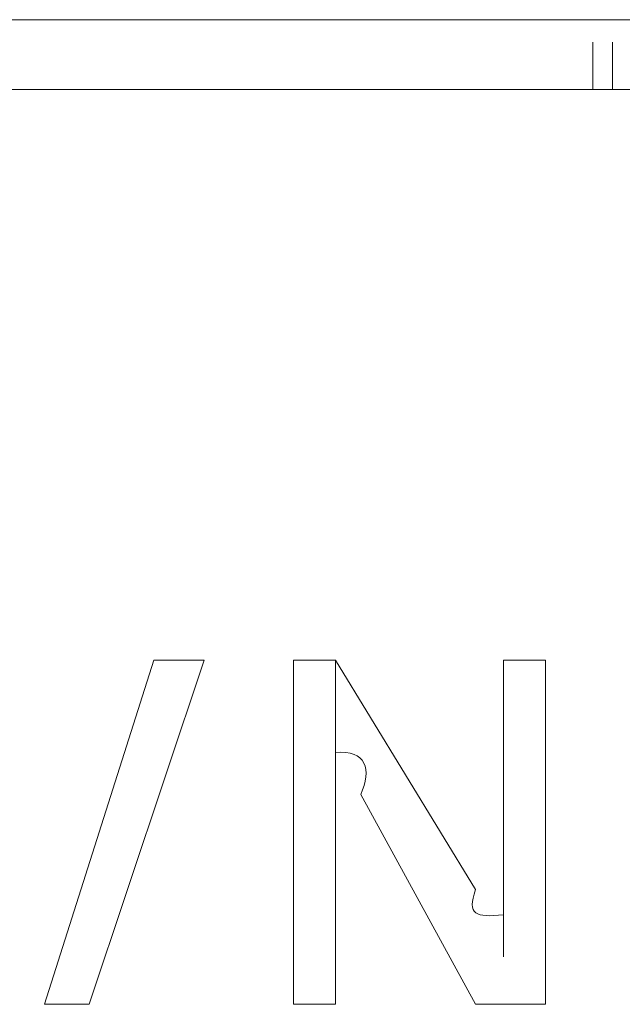
# Model space of a CAD drawing. Units: inches. Extents: x -469 to 2589, y -1198 to 617.
# Drawn here: x 16 to 19, y -496 to -492 of the extents above; entities that cross this region are included whole.
import ezdxf

# ---------------------------------------------------------------- set-up
doc = ezdxf.new("R2010")
doc.units = ezdxf.units.IN
doc.header["$MEASUREMENT"] = 0
doc.layers.add('图层 1', color=7, linetype='Continuous')

msp = doc.modelspace()

# ---------------------------------------------------------------- linework, layer by layer
at = {"layer": '图层 1', "lineweight": 0}
for points in [[(15.2576, -491.7199), (16.5367, -491.7199)], [(16.5367, -491.7199), (17.0029, -491.7199)], [(17.0029, -491.7199), (17.3973, -491.7199)], [(17.3973, -491.7199), (17.8874, -491.7199)], [(18.8796, -492.0187), (18.8796, -491.8155)], [(18.8796, -492.0187), (18.8796, -491.8155)], [(18.9632, -492.0187), (18.9632, -491.8155)], [(16.1302, -492.0187), (17.0029, -492.0187)], [(17.0029, -492.0187), (17.8874, -492.0187)], [(18.7839, -492.0187), (18.8796, -492.0187)], [(18.8796, -492.0187), (18.9632, -492.0187)], [(18.9632, -492.0187), (19.0469, -492.0187)], [(16.5367, -495.9275), (17.0029, -494.4572)], [(17.218, -494.4572), (16.7279, -495.9275)], [(17.0029, -494.4572), (17.218, -494.4572)], [(17.6005, -494.4572), (17.6005, -495.9275)], [(17.6005, -494.4572), (17.7798, -494.4572)], [(17.7798, -494.4572), (18.3775, -495.4374)], [(17.7798, -494.6485), (17.7798, -494.4572)], [(17.7798, -494.6485), (17.7798, -494.4572)], [(18.4971, -494.4572), (18.4971, -495.3299)], [(18.4971, -494.4572), (18.6764, -494.4572)], [(18.6764, -494.4572), (18.6764, -495.9275)], [(17.8874, -495.031), (18.3775, -495.9275)], [(17.7798, -495.1266), (17.7798, -495.9275)], [(18.4971, -495.3299), (18.4971, -495.4374)], [(18.4971, -495.4374), (18.4971, -495.545)], [(18.4971, -495.545), (18.4971, -495.6287)], [(18.4971, -495.7243), (18.4971, -495.545)], [(18.4971, -495.6287), (18.4971, -495.7243)], [(16.7279, -495.9275), (16.5367, -495.9275)], [(17.6005, -495.9275), (17.7798, -495.9275)], [(18.3775, -495.9275), (18.6764, -495.9275)]]:
    msp.add_lwpolyline(points, dxfattribs=at)
for points in [[(18.3775, -491.7199), (18.2102, -491.7199), (18.0428, -491.7199), (17.8874, -491.7199)], [(18.7839, -491.7199), (18.6524, -491.7199), (18.5329, -491.7199), (18.3775, -491.7199)], [(18.7839, -491.7199), (18.8557, -491.7199), (18.8915, -491.7199), (18.9632, -491.7199)], [(18.9632, -491.7199), (19.035, -491.7199), (19.1067, -491.7199), (19.1545, -491.7199)], [(18.3775, -492.0187), (18.2102, -492.0187), (18.0428, -492.0187), (17.8874, -492.0187)], [(18.7839, -492.0187), (18.6524, -492.0187), (18.5329, -492.0187), (18.3775, -492.0187)], [(17.7798, -494.6485), (17.7798, -494.7083), (17.7798, -494.78), (17.7798, -494.8517)], [(17.7798, -494.9354), (17.7798, -494.8517), (17.7798, -494.7441), (17.7798, -494.6485)], [(17.7798, -494.8517), (17.9113, -494.8398), (17.9352, -494.9234), (17.8874, -495.031)], [(17.7798, -495.1266), (17.7798, -495.0669), (17.7798, -494.9952), (17.7798, -494.9354)], [(18.4971, -495.545), (18.3775, -495.557), (18.3417, -495.545), (18.3775, -495.4374)], [(18.4971, -495.7243), (18.4971, -495.6407), (18.4971, -495.5928), (18.4971, -495.545)]]:
    msp.add_open_spline(points, degree=3, dxfattribs=at)

doc.saveas('drawing.dxf')
